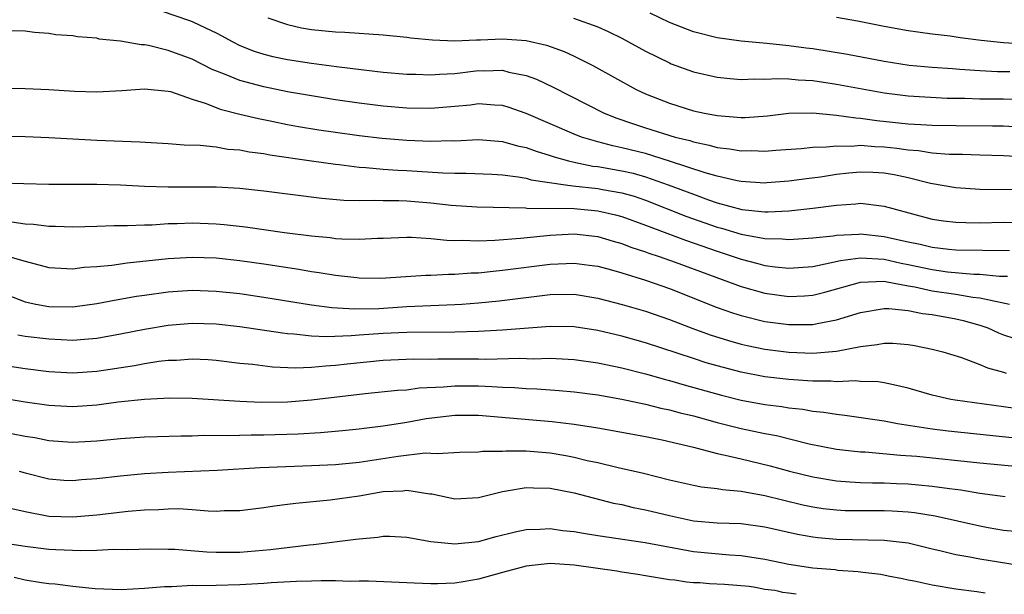
# Model space of a CAD drawing. Units: inches. Extents: x 2682000 to 2685000, y 1550612 to 1551000.
# Drawn here: x 2683999 to 2684081, y 1550627 to 1550675 of the extents above; entities that cross this region are included whole.
import ezdxf

# ---------------------------------------------------------------- set-up
doc = ezdxf.new("R2010")
doc.units = ezdxf.units.IN
doc.header["$MEASUREMENT"] = 0
doc.layers.add('LD26821548_2ft', color=95, linetype='Continuous')

msp = doc.modelspace()

# ---------------------------------------------------------------- linework, layer by layer
at = {"layer": 'LD26821548_2ft'}
for points, elevation in [([(2684010.412, 1550675.588), (2684012.766, 1550674.766), (2684013, 1550674.678), (2684013.632, 1550674.368), (2684015, 1550673.74), (2684015.488, 1550673.488), (2684016.357, 1550673), (2684017, 1550672.684), (2684018.205, 1550672.205), (2684019, 1550671.956), (2684019.761, 1550671.761), (2684021, 1550671.501), (2684023, 1550671.193), (2684025.082, 1550670.918), (2684027.377, 1550670.623), (2684029, 1550670.445), (2684031, 1550670.282), (2684031.734, 1550670.266), (2684033, 1550670.208), (2684033.722, 1550670.278), (2684035, 1550670.337), (2684037, 1550670.579), (2684037.437, 1550670.563), (2684039, 1550670.603), (2684039.548, 1550670.452), (2684041, 1550670.159), (2684041.85, 1550669.85), (2684043.204, 1550669.204), (2684047.526, 1550667), (2684048.577, 1550666.577), (2684049.825, 1550666.175), (2684051, 1550665.771), (2684053.47, 1550665), (2684054.698, 1550664.698), (2684055, 1550664.594), (2684056.329, 1550664.329), (2684057, 1550664.133), (2684058.025, 1550664.025), (2684059, 1550663.845), (2684059.863, 1550663.863), (2684061, 1550663.82), (2684061.9, 1550663.9), (2684064.039, 1550664.039), (2684065, 1550664.145), (2684066.168, 1550664.167), (2684067, 1550664.271), (2684068.244, 1550664.244), (2684069, 1550664.309), (2684070.204, 1550664.204), (2684071, 1550664.175), (2684072.064, 1550664.064), (2684073, 1550663.923), (2684073.869, 1550663.869), (2684075, 1550663.689), (2684076.429, 1550663.571), (2684077.554, 1550663.554), (2684079, 1550663.504), (2684081, 1550663.459), (2684083, 1550663.33)], 8876), ([(2684081.535, 1550670.465), (2684080.48, 1550670.48), (2684079, 1550670.553), (2684077.323, 1550670.677), (2684076.706, 1550670.706), (2684075, 1550670.834), (2684073.099, 1550671), (2684071, 1550671.326), (2684067.918, 1550671.918), (2684065, 1550672.391), (2684064.453, 1550672.453), (2684063, 1550672.655), (2684061.15, 1550672.85), (2684060.861, 1550672.861), (2684059, 1550673.045), (2684057, 1550673.326), (2684055, 1550673.819), (2684053, 1550674.59), (2684051.393, 1550675.393)], 8870), ([(2684019.329, 1550675), (2684021, 1550674.432), (2684022.167, 1550674.166), (2684023, 1550674.023), (2684025, 1550673.807), (2684025.785, 1550673.785), (2684029, 1550673.56), (2684031, 1550673.376), (2684031.328, 1550673.328), (2684033.147, 1550673.147), (2684035, 1550673.073), (2684036.837, 1550673.163), (2684037.159, 1550673.159), (2684039, 1550673.238), (2684041, 1550673.087), (2684042.693, 1550672.693), (2684044.165, 1550672.165), (2684045, 1550671.776), (2684046.57, 1550671), (2684050.217, 1550669), (2684051, 1550668.632), (2684053, 1550667.832), (2684055, 1550667.208), (2684055.948, 1550667), (2684057, 1550666.798), (2684058.677, 1550666.677), (2684059, 1550666.637), (2684059.355, 1550666.646), (2684061.211, 1550666.789), (2684063, 1550666.998), (2684065, 1550667.022), (2684067, 1550666.847), (2684068.604, 1550666.604), (2684069, 1550666.596), (2684070.378, 1550666.378), (2684073, 1550666.108), (2684074.066, 1550666.066), (2684075, 1550666.005), (2684077, 1550665.96), (2684080.069, 1550665.931), (2684081, 1550665.935), (2684081.895, 1550665.895)], 8874), ([(2684044.958, 1550674.958), (2684047, 1550674.227), (2684047.854, 1550673.854), (2684049, 1550673.291), (2684051, 1550672.203), (2684053, 1550671.209), (2684053.15, 1550671.15), (2684055, 1550670.47), (2684057, 1550670.008), (2684058.08, 1550669.92), (2684059, 1550669.824), (2684060.116, 1550669.884), (2684061, 1550669.861), (2684062.079, 1550669.921), (2684063, 1550669.881), (2684063.79, 1550669.791), (2684065, 1550669.733), (2684067, 1550669.447), (2684071, 1550668.699), (2684073, 1550668.449), (2684076.272, 1550668.272), (2684077.752, 1550668.248), (2684079, 1550668.202), (2684081, 1550668.2), (2684082.174, 1550668.174)], 8872), ([(2684067, 1550675.042), (2684068.747, 1550674.747), (2684071, 1550674.306), (2684073, 1550673.936), (2684073.811, 1550673.812), (2684075, 1550673.654), (2684076.523, 1550673.477), (2684077.352, 1550673.352), (2684079.12, 1550673.121), (2684081, 1550672.925), (2684082.811, 1550672.811)], 8868), ([(2684083, 1550660.583), (2684079, 1550660.601), (2684077, 1550660.732), (2684074.883, 1550661.117), (2684073, 1550661.577), (2684071.837, 1550661.837), (2684071, 1550661.976), (2684070.029, 1550662.028), (2684069, 1550662.071), (2684068.019, 1550661.98), (2684067, 1550661.866), (2684065.645, 1550661.645), (2684064.489, 1550661.511), (2684063, 1550661.296), (2684061.158, 1550661.158), (2684061, 1550661.147), (2684059, 1550661.279), (2684058.661, 1550661.339), (2684057, 1550661.727), (2684055.993, 1550662.007), (2684053, 1550662.989), (2684051, 1550663.608), (2684049, 1550664.108), (2684048.252, 1550664.252), (2684047, 1550664.59), (2684045.632, 1550665), (2684045, 1550665.25), (2684041, 1550666.973), (2684039.495, 1550667.495), (2684039, 1550667.642), (2684038.332, 1550667.668), (2684037, 1550667.779), (2684036.318, 1550667.682), (2684035, 1550667.549), (2684033, 1550667.382), (2684031, 1550667.433), (2684029, 1550667.603), (2684027, 1550667.836), (2684025, 1550668.125), (2684023, 1550668.444), (2684021, 1550668.799), (2684019, 1550669.208), (2684017, 1550669.75), (2684015.721, 1550670.279), (2684014.676, 1550670.676), (2684013, 1550671.518), (2684011, 1550672.262), (2684009.337, 1550672.663), (2684009, 1550672.721), (2684008.723, 1550672.723), (2684007, 1550673.043), (2684005.216, 1550673.216), (2684005, 1550673.277), (2684003.388, 1550673.388), (2684003, 1550673.475), (2684001.581, 1550673.581), (2684001, 1550673.694), (2683999.777, 1550673.777), (2683999, 1550673.887), (2683997, 1550673.895)], 8878), ([(2683997, 1550669.099), (2683999, 1550669.062), (2684001, 1550668.975), (2684003.148, 1550668.852), (2684005, 1550668.787), (2684007.105, 1550668.895), (2684009, 1550669.056), (2684011, 1550668.86), (2684011.184, 1550668.816), (2684013, 1550668.187), (2684014.18, 1550667.82), (2684015.35, 1550667.35), (2684017, 1550666.924), (2684018.545, 1550666.545), (2684019.662, 1550666.337), (2684021, 1550666.063), (2684021.899, 1550665.899), (2684023.618, 1550665.618), (2684025, 1550665.409), (2684027, 1550665.139), (2684028.92, 1550664.92), (2684031, 1550664.737), (2684033, 1550664.65), (2684034.7, 1550664.7), (2684035, 1550664.694), (2684037, 1550664.782), (2684039, 1550664.622), (2684040.269, 1550664.269), (2684041, 1550664.122), (2684041.814, 1550663.814), (2684043, 1550663.466), (2684043.339, 1550663.339), (2684044.533, 1550663), (2684045, 1550662.888), (2684046.569, 1550662.569), (2684047, 1550662.521), (2684049, 1550662.178), (2684049.963, 1550661.963), (2684051, 1550661.673), (2684052.903, 1550661), (2684055, 1550660.201), (2684056.256, 1550659.744), (2684057, 1550659.495), (2684059.06, 1550658.94), (2684061, 1550658.74), (2684061.268, 1550658.732), (2684063, 1550658.813), (2684065, 1550659.039), (2684067, 1550659.305), (2684068.605, 1550659.395), (2684069, 1550659.448), (2684070.769, 1550659.231), (2684071, 1550659.215), (2684071.724, 1550659), (2684075, 1550658.119), (2684075.971, 1550657.97), (2684077, 1550657.858), (2684077.825, 1550657.825), (2684079, 1550657.822), (2684081, 1550657.862), (2684082.17, 1550657.83)], 8880), ([(2683991.173, 1550665.174), (2683999, 1550665.036), (2684001, 1550664.96), (2684005, 1550664.75), (2684008.609, 1550664.609), (2684011, 1550664.46), (2684012.342, 1550664.342), (2684013.676, 1550664.324), (2684015, 1550664.17), (2684015.992, 1550663.993), (2684017, 1550663.921), (2684017.766, 1550663.766), (2684019, 1550663.609), (2684019.511, 1550663.511), (2684023, 1550663), (2684025, 1550662.715), (2684025.309, 1550662.691), (2684027, 1550662.484), (2684027.542, 1550662.459), (2684029, 1550662.319), (2684030.222, 1550662.222), (2684031, 1550662.186), (2684034.01, 1550661.99), (2684035, 1550661.972), (2684035.975, 1550661.975), (2684038.115, 1550661.885), (2684039, 1550661.831), (2684040.333, 1550661.667), (2684041, 1550661.541), (2684041.418, 1550661.418), (2684044.275, 1550661), (2684044.912, 1550660.912), (2684047, 1550660.687), (2684047.394, 1550660.606), (2684049, 1550660.329), (2684050.037, 1550660.037), (2684051, 1550659.704), (2684054.375, 1550658.376), (2684057, 1550657.455), (2684057.363, 1550657.363), (2684059, 1550656.865), (2684061, 1550656.5), (2684062.457, 1550656.457), (2684063, 1550656.401), (2684065, 1550656.54), (2684066.729, 1550656.729), (2684067, 1550656.778), (2684068.857, 1550656.857), (2684069, 1550656.875), (2684071, 1550656.668), (2684072.37, 1550656.37), (2684073, 1550656.209), (2684074.012, 1550656.012), (2684075, 1550655.757), (2684076.407, 1550655.593), (2684077, 1550655.54), (2684081.496, 1550655.497)], 8882), ([(2683995, 1550661.213), (2683998.9, 1550661.1), (2684001, 1550661.063), (2684005, 1550661.059), (2684007.007, 1550660.993), (2684009, 1550660.882), (2684011, 1550660.822), (2684015, 1550660.82), (2684017, 1550660.706), (2684019, 1550660.485), (2684023.867, 1550659.867), (2684025.71, 1550659.71), (2684027, 1550659.683), (2684028.28, 1550659.72), (2684029, 1550659.685), (2684030.319, 1550659.681), (2684031, 1550659.647), (2684033, 1550659.482), (2684034.71, 1550659.29), (2684036.847, 1550659.153), (2684040.941, 1550659.058), (2684041.044, 1550659.044), (2684045, 1550659.009), (2684047, 1550658.826), (2684048.476, 1550658.476), (2684049, 1550658.336), (2684051, 1550657.606), (2684054.347, 1550656.347), (2684057, 1550655.426), (2684058.34, 1550655), (2684059, 1550654.766), (2684060.411, 1550654.41), (2684061, 1550654.247), (2684061.865, 1550654.135), (2684063, 1550654.017), (2684065, 1550654.161), (2684066.444, 1550654.444), (2684067.336, 1550654.665), (2684069, 1550654.882), (2684071, 1550654.759), (2684072.422, 1550654.422), (2684073, 1550654.32), (2684075, 1550653.886), (2684076.294, 1550653.706), (2684078.493, 1550653.507), (2684079, 1550653.499), (2684080.647, 1550653.353), (2684081.328, 1550653.328)], 8884), ([(2683997.9, 1550657.899), (2683999, 1550657.738), (2683999.711, 1550657.71), (2684001, 1550657.533), (2684001.534, 1550657.534), (2684003, 1550657.468), (2684005, 1550657.519), (2684006.421, 1550657.579), (2684007.573, 1550657.573), (2684009, 1550657.65), (2684009.656, 1550657.656), (2684011, 1550657.746), (2684011.756, 1550657.756), (2684013, 1550657.8), (2684015, 1550657.723), (2684015.668, 1550657.668), (2684017.464, 1550657.464), (2684020.73, 1550657), (2684023, 1550656.714), (2684024.571, 1550656.571), (2684025, 1550656.508), (2684025.535, 1550656.465), (2684027, 1550656.433), (2684028.525, 1550656.525), (2684029, 1550656.531), (2684031, 1550656.618), (2684031.38, 1550656.62), (2684033, 1550656.504), (2684034.354, 1550656.354), (2684035, 1550656.341), (2684035.637, 1550656.363), (2684037, 1550656.315), (2684038.354, 1550656.355), (2684040.513, 1550656.513), (2684043, 1550656.772), (2684045, 1550656.877), (2684047, 1550656.657), (2684048.275, 1550656.275), (2684049, 1550656.078), (2684049.773, 1550655.773), (2684051, 1550655.383), (2684051.274, 1550655.274), (2684052.129, 1550655), (2684053.48, 1550654.52), (2684059, 1550652.464), (2684061, 1550651.905), (2684063, 1550651.635), (2684064.303, 1550651.697), (2684065, 1550651.751), (2684066.008, 1550651.992), (2684069, 1550652.84), (2684071, 1550652.912), (2684071.096, 1550652.904), (2684073, 1550652.529), (2684073.56, 1550652.44), (2684075, 1550652.116), (2684077, 1550651.824), (2684078.418, 1550651.582), (2684079, 1550651.528), (2684081.503, 1550651)], 8886), ([(2683997.137, 1550655.137), (2683999, 1550654.587), (2684001, 1550654.07), (2684001.999, 1550653.999), (2684003, 1550653.965), (2684003.917, 1550654.083), (2684005, 1550654.147), (2684006.27, 1550654.27), (2684007.54, 1550654.46), (2684011, 1550654.829), (2684013, 1550654.936), (2684015, 1550654.864), (2684017, 1550654.644), (2684019, 1550654.364), (2684021.926, 1550653.926), (2684023, 1550653.737), (2684023.652, 1550653.652), (2684025, 1550653.419), (2684026.786, 1550653.214), (2684027, 1550653.197), (2684028.824, 1550653.176), (2684032.571, 1550653.429), (2684033, 1550653.431), (2684034.492, 1550653.508), (2684035, 1550653.5), (2684036.388, 1550653.612), (2684037, 1550653.63), (2684038.228, 1550653.772), (2684039, 1550653.836), (2684043, 1550654.354), (2684045, 1550654.438), (2684046.274, 1550654.274), (2684047, 1550654.167), (2684048.138, 1550653.862), (2684049, 1550653.614), (2684051, 1550653), (2684053, 1550652.3), (2684057, 1550650.727), (2684058.268, 1550650.269), (2684059, 1550650.039), (2684061, 1550649.542), (2684063, 1550649.278), (2684063.292, 1550649.292), (2684065, 1550649.292), (2684065.384, 1550649.384), (2684067, 1550649.667), (2684067.99, 1550649.99), (2684069, 1550650.282), (2684071, 1550650.623), (2684071.382, 1550650.618), (2684073, 1550650.463), (2684074.213, 1550650.213), (2684075, 1550650.122), (2684077, 1550649.759), (2684077.624, 1550649.624), (2684079, 1550649.236), (2684079.681, 1550649), (2684080.58, 1550648.58), (2684081, 1550648.42), (2684081.858, 1550648.142)], 8888), ([(2683997, 1550651.973), (2683999, 1550651.192), (2683999.896, 1550651), (2684001, 1550650.803), (2684003, 1550650.781), (2684003.2, 1550650.8), (2684005, 1550651.043), (2684006.642, 1550651.358), (2684008.343, 1550651.657), (2684009, 1550651.751), (2684011, 1550652.024), (2684013, 1550652.156), (2684015, 1550652.093), (2684017, 1550651.878), (2684019, 1550651.59), (2684023, 1550650.937), (2684024.708, 1550650.708), (2684026.596, 1550650.596), (2684028.64, 1550650.64), (2684031, 1550650.785), (2684035, 1550650.96), (2684035.605, 1550651), (2684037, 1550651.099), (2684038.729, 1550651.271), (2684043, 1550651.797), (2684045, 1550651.827), (2684047, 1550651.508), (2684049.023, 1550650.977), (2684051, 1550650.394), (2684053, 1550649.707), (2684054.956, 1550648.957), (2684056.421, 1550648.421), (2684057.939, 1550647.939), (2684059, 1550647.644), (2684059.521, 1550647.521), (2684061, 1550647.213), (2684063, 1550646.961), (2684065, 1550646.887), (2684067, 1550647.046), (2684069, 1550647.437), (2684070.402, 1550647.598), (2684071, 1550647.725), (2684071.715, 1550647.715), (2684073, 1550647.617), (2684073.53, 1550647.53), (2684075, 1550647.229), (2684075.91, 1550647), (2684077.477, 1550646.523), (2684079, 1550645.943), (2684079.645, 1550645.645), (2684081, 1550645.286), (2684081.214, 1550645.213)], 8890), ([(2684083, 1550642.099), (2684081, 1550642.392), (2684076.935, 1550642.935), (2684076.58, 1550643), (2684075, 1550643.372), (2684073, 1550643.961), (2684071.782, 1550644.218), (2684071, 1550644.412), (2684070.489, 1550644.489), (2684069, 1550644.518), (2684068.558, 1550644.558), (2684067, 1550644.484), (2684066.528, 1550644.528), (2684065, 1550644.528), (2684064.572, 1550644.572), (2684063, 1550644.671), (2684061, 1550644.91), (2684059, 1550645.294), (2684057, 1550645.822), (2684056.087, 1550646.087), (2684055, 1550646.436), (2684051, 1550647.748), (2684049, 1550648.301), (2684047, 1550648.777), (2684045, 1550649.097), (2684043, 1550649.128), (2684039, 1550648.807), (2684037, 1550648.696), (2684035, 1550648.64), (2684031, 1550648.631), (2684029, 1550648.536), (2684027, 1550648.392), (2684026.326, 1550648.326), (2684024.261, 1550648.261), (2684023, 1550648.323), (2684021.511, 1550648.489), (2684021, 1550648.511), (2684020.557, 1550648.557), (2684017, 1550649.099), (2684015, 1550649.31), (2684013, 1550649.364), (2684011, 1550649.206), (2684009, 1550648.876), (2684007, 1550648.474), (2684005, 1550648.112), (2684003.982, 1550648.018), (2684003, 1550647.956), (2684002.015, 1550648.015), (2684001, 1550648.048), (2683999, 1550648.296), (2683998.39, 1550648.39)], 8892), ([(2683997, 1550645.901), (2683999, 1550645.597), (2684001, 1550645.344), (2684003, 1550645.233), (2684005, 1550645.363), (2684008.153, 1550645.846), (2684009, 1550646.016), (2684010.204, 1550646.204), (2684011, 1550646.292), (2684011.693, 1550646.307), (2684013, 1550646.401), (2684014.344, 1550646.344), (2684015, 1550646.297), (2684017, 1550646.06), (2684018.044, 1550645.956), (2684019.737, 1550645.737), (2684021.665, 1550645.665), (2684023, 1550645.709), (2684024.168, 1550645.832), (2684025, 1550645.87), (2684025.998, 1550646.002), (2684029, 1550646.312), (2684031.587, 1550646.413), (2684033, 1550646.396), (2684033.583, 1550646.417), (2684035, 1550646.399), (2684037, 1550646.404), (2684037.614, 1550646.386), (2684040.455, 1550646.455), (2684041.581, 1550646.419), (2684043, 1550646.457), (2684045, 1550646.362), (2684047, 1550646.075), (2684049, 1550645.654), (2684051, 1550645.149), (2684052.673, 1550644.672), (2684053, 1550644.595), (2684054.228, 1550644.228), (2684057.363, 1550643.363), (2684059, 1550642.958), (2684061, 1550642.584), (2684062.405, 1550642.404), (2684063, 1550642.301), (2684064.178, 1550642.178), (2684065, 1550642.032), (2684065.943, 1550641.943), (2684067, 1550641.759), (2684067.699, 1550641.699), (2684071, 1550641.201), (2684072.104, 1550641), (2684075, 1550640.553), (2684076.366, 1550640.366), (2684082.237, 1550639.763)], 8894), ([(2683997, 1550643.141), (2683999, 1550642.807), (2684001, 1550642.518), (2684003, 1550642.417), (2684005, 1550642.559), (2684006.8, 1550642.8), (2684009, 1550643.041), (2684011.141, 1550643.141), (2684013, 1550643.117), (2684017, 1550642.851), (2684018.777, 1550642.777), (2684021, 1550642.817), (2684023, 1550642.97), (2684027.502, 1550643.503), (2684030.218, 1550643.782), (2684031, 1550643.819), (2684032.029, 1550643.971), (2684034.053, 1550644.053), (2684035, 1550644.145), (2684037, 1550644.138), (2684038.104, 1550644.104), (2684039, 1550644.035), (2684040.001, 1550644.002), (2684041, 1550643.914), (2684041.889, 1550643.889), (2684043.76, 1550643.76), (2684045, 1550643.656), (2684047, 1550643.391), (2684049, 1550643.031), (2684051, 1550642.608), (2684052.286, 1550642.286), (2684053, 1550642.143), (2684053.894, 1550641.894), (2684055, 1550641.623), (2684057, 1550641.077), (2684059, 1550640.567), (2684061, 1550640.145), (2684061.974, 1550639.973), (2684064.703, 1550639.297), (2684067, 1550638.85), (2684069, 1550638.624), (2684069.394, 1550638.606), (2684072.347, 1550638.347), (2684073.739, 1550638.261), (2684079, 1550637.692), (2684086.451, 1550637)], 8896), ([(2683997.855, 1550640.146), (2683999, 1550639.932), (2683999.803, 1550639.803), (2684001, 1550639.56), (2684002.559, 1550639.441), (2684003, 1550639.414), (2684005, 1550639.531), (2684007, 1550639.73), (2684009, 1550639.859), (2684010.094, 1550639.905), (2684012.038, 1550639.962), (2684013, 1550639.965), (2684013.993, 1550640.007), (2684015.986, 1550639.986), (2684017.956, 1550640.044), (2684019, 1550640.038), (2684021.878, 1550640.122), (2684023.767, 1550640.233), (2684025.605, 1550640.395), (2684027, 1550640.537), (2684027.402, 1550640.598), (2684029, 1550640.783), (2684031, 1550641.095), (2684032.603, 1550641.398), (2684035, 1550641.69), (2684037, 1550641.679), (2684043.155, 1550641.154), (2684045, 1550640.93), (2684047, 1550640.62), (2684049, 1550640.274), (2684051, 1550639.906), (2684052.377, 1550639.623), (2684055, 1550639), (2684057, 1550638.462), (2684057.661, 1550638.339), (2684059, 1550638.014), (2684061.451, 1550637.451), (2684063.07, 1550637), (2684065, 1550636.518), (2684067, 1550636.192), (2684068.102, 1550636.102), (2684069, 1550636.057), (2684070.014, 1550636.014), (2684071, 1550636.003), (2684072.038, 1550635.962), (2684073, 1550635.919), (2684073.858, 1550635.858), (2684075, 1550635.749), (2684076.464, 1550635.536), (2684077.424, 1550635.424), (2684079, 1550635.153), (2684081.131, 1550634.869)], 8898), ([(2683998.505, 1550637), (2683999, 1550636.849), (2684001, 1550636.347), (2684002.249, 1550636.249), (2684003, 1550636.211), (2684003.713, 1550636.287), (2684005, 1550636.382), (2684007, 1550636.611), (2684009, 1550636.792), (2684011, 1550636.923), (2684015.09, 1550637.09), (2684018.685, 1550637.315), (2684023, 1550637.475), (2684025, 1550637.566), (2684027, 1550637.759), (2684030.264, 1550638.264), (2684032.525, 1550638.525), (2684033, 1550638.508), (2684033.534, 1550638.466), (2684035.41, 1550638.59), (2684037, 1550638.61), (2684037.332, 1550638.668), (2684039, 1550638.676), (2684039.294, 1550638.706), (2684041, 1550638.686), (2684041.333, 1550638.666), (2684043, 1550638.519), (2684044.301, 1550638.301), (2684045, 1550638.166), (2684046.102, 1550637.899), (2684047, 1550637.714), (2684048.697, 1550637.303), (2684050.819, 1550636.819), (2684053, 1550636.275), (2684055, 1550635.82), (2684055.681, 1550635.681), (2684057, 1550635.534), (2684057.447, 1550635.447), (2684059, 1550635.308), (2684061, 1550634.942), (2684064.178, 1550634.178), (2684065, 1550634.009), (2684065.878, 1550633.878), (2684067, 1550633.745), (2684067.709, 1550633.709), (2684069, 1550633.692), (2684071, 1550633.7), (2684071.674, 1550633.674), (2684073, 1550633.586), (2684073.536, 1550633.536), (2684075.255, 1550633.255), (2684079, 1550632.415), (2684079.718, 1550632.282), (2684081, 1550632.054), (2684081.952, 1550631.952)], 8900), ([(2683997.873, 1550633.873), (2683999, 1550633.604), (2684001, 1550633.233), (2684003, 1550633.158), (2684005, 1550633.334), (2684007.643, 1550633.643), (2684009, 1550633.761), (2684010.207, 1550633.793), (2684011, 1550633.849), (2684011.851, 1550633.851), (2684013, 1550633.779), (2684014.337, 1550633.663), (2684015, 1550633.65), (2684015.688, 1550633.688), (2684017, 1550633.7), (2684019, 1550633.95), (2684019.908, 1550634.092), (2684021, 1550634.216), (2684021.687, 1550634.314), (2684024.578, 1550634.578), (2684027, 1550634.936), (2684029, 1550635.277), (2684030.646, 1550635.354), (2684031, 1550635.398), (2684032.907, 1550635.093), (2684033.083, 1550635.083), (2684035, 1550634.675), (2684037, 1550634.78), (2684039, 1550635.292), (2684039.332, 1550635.332), (2684041, 1550635.637), (2684041.597, 1550635.597), (2684043, 1550635.568), (2684045, 1550635.169), (2684048.313, 1550634.313), (2684049, 1550634.192), (2684049.958, 1550633.958), (2684051, 1550633.755), (2684053, 1550633.267), (2684055, 1550632.843), (2684057, 1550632.673), (2684059, 1550632.594), (2684061, 1550632.321), (2684063.725, 1550631.725), (2684065, 1550631.496), (2684065.44, 1550631.44), (2684067, 1550631.29), (2684071, 1550631.223), (2684072.995, 1550630.994), (2684075, 1550630.489), (2684075.65, 1550630.35), (2684077, 1550630.009), (2684078.183, 1550629.818), (2684079, 1550629.648), (2684083.003, 1550628.992)], 8902), ([(2683997, 1550631.026), (2683999, 1550630.701), (2684001, 1550630.464), (2684001.574, 1550630.426), (2684003.668, 1550630.332), (2684005, 1550630.374), (2684006.445, 1550630.445), (2684007.566, 1550630.434), (2684009.513, 1550630.486), (2684011, 1550630.468), (2684011.545, 1550630.455), (2684014.233, 1550630.233), (2684015, 1550630.199), (2684017, 1550630.2), (2684019.572, 1550630.428), (2684022.818, 1550630.818), (2684023.16, 1550630.84), (2684026.717, 1550631.282), (2684027, 1550631.335), (2684028.545, 1550631.455), (2684029, 1550631.539), (2684029.536, 1550631.536), (2684031, 1550631.475), (2684033, 1550631.105), (2684035, 1550630.899), (2684037, 1550631.111), (2684038.477, 1550631.523), (2684040.078, 1550631.921), (2684041, 1550632.11), (2684042.126, 1550632.126), (2684043, 1550632.181), (2684044.031, 1550632.031), (2684045, 1550631.933), (2684045.785, 1550631.785), (2684047, 1550631.597), (2684050.974, 1550631.026), (2684055, 1550630.26), (2684058.026, 1550629.974), (2684059, 1550629.925), (2684061, 1550629.617), (2684063, 1550629.207), (2684065, 1550628.904), (2684066.881, 1550628.738), (2684067.122, 1550628.705), (2684068.809, 1550628.584), (2684069.202, 1550628.515), (2684070.703, 1550628.355), (2684071.325, 1550628.223), (2684072.539, 1550628.005), (2684073, 1550627.891), (2684073.507, 1550627.796), (2684075, 1550627.461), (2684077, 1550627.127), (2684078.749, 1550626.898), (2684079.454, 1550626.783)], 8904), ([(2684063.623, 1550626.672), (2684062.963, 1550626.758), (2684062.488, 1550626.834), (2684062.074, 1550626.939), (2684061.817, 1550626.985), (2684061, 1550627.069), (2684060.212, 1550627.235), (2684059.68, 1550627.313), (2684057.603, 1550627.494), (2684056.355, 1550627.537), (2684055.55, 1550627.62), (2684055, 1550627.634), (2684054.425, 1550627.688), (2684053.455, 1550627.851), (2684053, 1550627.894), (2684051, 1550628.221), (2684050.344, 1550628.344), (2684049, 1550628.524), (2684048.601, 1550628.601), (2684045, 1550629.124), (2684043, 1550629.253), (2684042.76, 1550629.24), (2684041, 1550629.031), (2684039, 1550628.496), (2684037, 1550627.936), (2684035.712, 1550627.713), (2684035, 1550627.606), (2684033.549, 1550627.548), (2684033, 1550627.551), (2684031.595, 1550627.595), (2684031, 1550627.637), (2684027.766, 1550627.766), (2684027, 1550627.766), (2684026.253, 1550627.747), (2684025, 1550627.792), (2684023.811, 1550627.811), (2684023, 1550627.775), (2684021.754, 1550627.754), (2684019.63, 1550627.63), (2684019, 1550627.578), (2684017, 1550627.453), (2684015, 1550627.404), (2684013.382, 1550627.382), (2684013, 1550627.398), (2684011.305, 1550627.305), (2684010.692, 1550627.308), (2684009, 1550627.147), (2684007.049, 1550627.049), (2684004.869, 1550627.13), (2684003, 1550627.314), (2684001.514, 1550627.514), (2684001, 1550627.551), (2684000.378, 1550627.622), (2683999, 1550627.852), (2683998.079, 1550628.079)], 8906)]:
    msp.add_lwpolyline(points, dxfattribs=dict(at, elevation=elevation))

doc.saveas('drawing.dxf')
